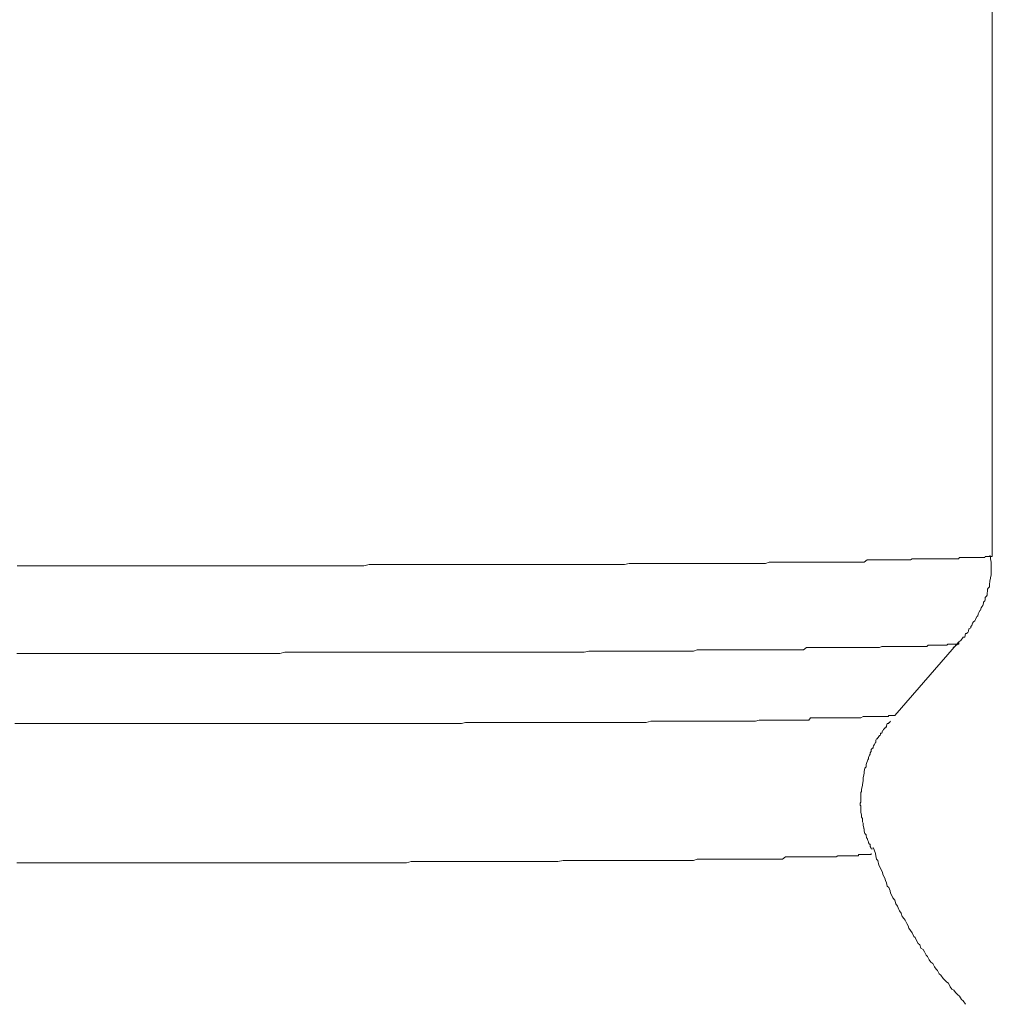
# Model space of a CAD drawing. Units: inches. Extents: x -976 to 1210, y -521 to 1041.
# Drawn here: x 660 to 667, y 304 to 311 of the extents above; entities that cross this region are included whole.
import ezdxf

# ---------------------------------------------------------------- set-up
doc = ezdxf.new("R2010")
doc.units = ezdxf.units.IN
doc.header["$MEASUREMENT"] = 0
doc.layers.add('图层 1', color=7, linetype='Continuous')

msp = doc.modelspace()

# ---------------------------------------------------------------- linework, layer by layer
at = {"layer": '图层 1', "color": 7, "lineweight": 9}
for points in [[(667.2706, 306.9808), (667.2706, 313.791)], [(660.1532, 306.904), (660.1959, 306.904), (660.2386, 306.904), (660.2855, 306.904), (660.3239, 306.904), (660.3666, 306.904), (660.405, 306.904), (660.4476, 306.904), (660.4903, 306.904), (660.533, 306.904), (660.5757, 306.904), (660.6141, 306.904), (660.6567, 306.904), (660.6994, 306.904), (660.7421, 306.904), (660.7847, 306.904), (660.8274, 306.904), (660.8658, 306.904), (660.9085, 306.904), (660.9512, 306.904), (660.9938, 306.904), (661.0322, 306.904), (661.0749, 306.904), (661.1176, 306.904), (661.1602, 306.904), (661.2029, 306.904), (661.2456, 306.904), (661.284, 306.904), (661.3267, 306.904), (661.3651, 306.904), (661.412, 306.904), (661.4547, 306.904), (661.4931, 306.904), (661.5357, 306.904), (661.5741, 306.904), (661.6168, 306.904), (661.6552, 306.904), (661.7064, 306.904), (661.7406, 306.904), (661.7832, 306.904), (661.8259, 306.904), (661.8686, 306.904), (661.907, 306.904), (661.9496, 306.904), (661.9923, 306.904), (662.0307, 306.904), (662.0776, 306.904), (662.1161, 306.904), (662.1545, 306.904), (662.1971, 306.904), (662.2313, 306.904), (662.2739, 306.904), (662.3166, 306.904), (662.3593, 306.904), (662.4019, 306.904), (662.4403, 306.904), (662.483, 306.904), (662.5214, 306.904), (662.5598, 306.904), (662.5982, 306.904), (662.6409, 306.904), (662.6836, 306.904), (662.722, 306.9126), (662.7604, 306.9126), (662.803, 306.9126), (662.8414, 306.9126), (662.8841, 306.9126), (662.9225, 306.9126), (662.9609, 306.9126), (662.9951, 306.9126), (663.0377, 306.9126), (663.0761, 306.9126), (663.1188, 306.9126), (663.1572, 306.9126), (663.1956, 306.9126), (663.2383, 306.9126), (663.2767, 306.9126), (663.3108, 306.9126), (663.3535, 306.9126), (663.3876, 306.9126), (663.426, 306.9126), (663.4687, 306.9126), (663.5071, 306.9126), (663.5412, 306.9126), (663.5796, 306.9126), (663.6138, 306.9126), (663.6564, 306.9126), (663.6863, 306.9126), (663.729, 306.9126), (663.7674, 306.9126), (663.8015, 306.9126), (663.8399, 306.9126), (663.8826, 306.9126), (663.9125, 306.9126), (663.9551, 306.9126), (663.985, 306.9126), (664.0234, 306.9126), (664.0618, 306.9126), (664.096, 306.9126), (664.1344, 306.9126), (664.1685, 306.9126), (664.2069, 306.9126), (664.2368, 306.9126), (664.2752, 306.9126), (664.3093, 306.9126), (664.3477, 306.9126), (664.3776, 306.9126), (664.416, 306.9126), (664.4544, 306.9126), (664.4843, 306.9126), (664.5227, 306.9126), (664.5525, 306.9126), (664.5867, 306.9126), (664.6208, 306.9211), (664.6549, 306.9211), (664.6891, 306.9211), (664.7189, 306.9211), (664.7573, 306.9211), (664.7872, 306.9211), (664.8256, 306.9211), (664.8512, 306.9211), (664.8854, 306.9211), (664.9195, 306.9211), (664.9494, 306.9211), (664.9878, 306.9211), (665.0176, 306.9211), (665.0432, 306.9211), (665.0774, 306.9211), (665.1115, 306.9211), (665.1456, 306.9211), (665.1755, 306.9211), (665.2054, 306.9211), (665.2395, 306.9211), (665.2651, 306.9211), (665.2907, 306.9211), (665.3206, 306.9211), (665.3505, 306.9211), (665.3846, 306.9211), (665.4102, 306.9211), (665.4401, 306.9211), (665.4699, 306.9211), (665.4998, 306.9211), (665.5297, 306.9211), (665.5638, 306.9211), (665.5894, 306.9211), (665.615, 306.9211), (665.6406, 306.9296), (665.6705, 306.9296), (665.7004, 306.9296), (665.726, 306.9296), (665.7516, 306.9296), (665.7814, 306.9296), (665.807, 306.9296), (665.8284, 306.9296), (665.854, 306.9296), (665.8796, 306.9296), (665.9137, 306.9296), (665.935, 306.9296), (665.9606, 306.9296), (665.982, 306.9296), (666.0118, 306.9296), (666.0332, 306.9296), (666.0588, 306.9296), (666.0844, 306.9296), (666.1057, 306.9296), (666.1313, 306.9296), (666.1527, 306.9296), (666.174, 306.9296), (666.1996, 306.9296), (666.2209, 306.9296), (666.2465, 306.9296), (666.2679, 306.9296), (666.2935, 306.9296), (666.3148, 306.9296), (666.3361, 306.9296), (666.3575, 306.9467), (666.3788, 306.9467), (666.4001, 306.9467), (666.4215, 306.9467), (666.4428, 306.9467), (666.4642, 306.9467), (666.4855, 306.9467), (666.4983, 306.9467), (666.5196, 306.9467), (666.541, 306.9467), (666.558, 306.9467), (666.5794, 306.9467), (666.5964, 306.9467), (666.6178, 306.9467), (666.6348, 306.9467), (666.6519, 306.9467), (666.6732, 306.9467), (666.686, 306.9552), (666.7031, 306.9552), (666.7202, 306.9552), (666.7415, 306.9552), (666.7543, 306.9552), (666.7714, 306.9552), (666.7884, 306.9552), (666.8012, 306.9552), (666.8183, 306.9552), (666.8354, 306.9552), (666.8482, 306.9552), (666.8653, 306.9552), (666.8823, 306.9552), (666.8909, 306.9552), (666.9079, 306.9552), (666.9207, 306.9552), (666.9335, 306.9552), (666.9463, 306.9552), (666.9591, 306.9552), (666.9762, 306.9552), (666.9847, 306.9552), (666.9975, 306.9552), (667.0103, 306.9552), (667.0231, 306.9552), (667.0317, 306.9638), (667.0402, 306.9638), (667.053, 306.9638), (667.0658, 306.9638), (667.0743, 306.9638), (667.0829, 306.9638), (667.0957, 306.9638), (667.0999, 306.9638), (667.1127, 306.9638), (667.1213, 306.9638), (667.1341, 306.9638), (667.1383, 306.9638), (667.1469, 306.9638), (667.1597, 306.9638), (667.1639, 306.9638), (667.1725, 306.9638), (667.1725, 306.9638), (667.1853, 306.9638), (667.1895, 306.9638), (667.2023, 306.9638), (667.2066, 306.9638), (667.2109, 306.9638), (667.2151, 306.9638), (667.2194, 306.9723), (667.228, 306.9723), (667.2322, 306.9723), (667.2322, 306.9723), (667.2365, 306.9723), (667.2408, 306.9723), (667.2493, 306.9723), (667.2493, 306.9723), (667.2536, 306.9723), (667.2578, 306.9723), (667.2621, 306.9723), (667.2706, 306.9723), (667.2706, 306.9808)], [(666.9847, 306.3066), (666.9975, 306.3152), (667.0061, 306.3237), (667.0189, 306.3322), (667.0231, 306.3322), (667.0274, 306.3493), (667.0402, 306.3578), (667.0445, 306.3664), (667.053, 306.3749), (667.0573, 306.3834), (667.0701, 306.3834), (667.0743, 306.409), (667.0829, 306.409), (667.0914, 306.4176), (667.0957, 306.4261), (667.0999, 306.4432), (667.1127, 306.4517), (667.1127, 306.4602), (667.1213, 306.4688), (667.1255, 306.4859), (667.1341, 306.4944), (667.1426, 306.5029), (667.1469, 306.5115), (667.1511, 306.52), (667.1597, 306.5371), (667.1639, 306.5371), (667.1682, 306.5541), (667.1725, 306.5627), (667.181, 306.5797), (667.1853, 306.5797), (667.1895, 306.5968), (667.1938, 306.6053), (667.2023, 306.6139), (667.2066, 306.6309), (667.2066, 306.6395), (667.2151, 306.648), (667.2194, 306.6565), (667.2194, 306.6736), (667.228, 306.6821), (667.2322, 306.6907), (667.2322, 306.6992), (667.2365, 306.7248), (667.2365, 306.7333), (667.2408, 306.7419), (667.2493, 306.7504), (667.2493, 306.7675), (667.2493, 306.776), (667.2536, 306.7845), (667.2536, 306.7931), (667.2578, 306.8101), (667.2578, 306.8187), (667.2621, 306.8357), (667.2621, 306.8443), (667.2621, 306.8614), (667.2621, 306.8699), (667.2621, 306.8784), (667.2621, 306.887), (667.2621, 306.904), (667.2621, 306.9126), (667.2621, 306.9211), (667.2621, 306.9296), (667.2578, 306.9552), (667.2578, 306.9638), (667.2578, 306.9723), (667.2536, 306.9808)], [(666.558, 305.8117), (667.0274, 306.3493)], [(660.149, 306.264), (660.1916, 306.264), (660.23, 306.264), (660.2684, 306.264), (660.3111, 306.264), (660.3495, 306.264), (660.3964, 306.264), (660.4348, 306.264), (660.4732, 306.264), (660.5159, 306.264), (660.5586, 306.264), (660.6013, 306.264), (660.6397, 306.264), (660.6781, 306.264), (660.7207, 306.264), (660.7634, 306.264), (660.8018, 306.264)], [(660.1362, 305.7519), (660.1746, 305.7519), (660.213, 305.7519), (660.2556, 305.7519), (660.2898, 305.7519), (660.3282, 305.7519), (660.3708, 305.7519), (660.4092, 305.7519), (660.4476, 305.7519), (660.486, 305.7519), (660.5287, 305.7519), (660.5671, 305.7519), (660.6055, 305.7519), (660.6482, 305.7519), (660.6823, 305.7519), (660.725, 305.7519), (660.7677, 305.7519), (660.8018, 305.7519)], [(660.8018, 305.7519), (660.8402, 305.7519), (660.8829, 305.7519), (660.9256, 305.7519), (660.9597, 305.7519), (660.9981, 305.7519), (661.0408, 305.7519), (661.0834, 305.7519), (661.1176, 305.7519), (661.1602, 305.7519), (661.1944, 305.7519), (661.237, 305.7519), (661.2797, 305.7519), (661.3181, 305.7519), (661.3523, 305.7519), (661.3949, 305.7519), (661.4376, 305.7519), (661.476, 305.7519), (661.5144, 305.7519), (661.5528, 305.7519), (661.5955, 305.7519), (661.6296, 305.7519), (661.6723, 305.7519), (661.7107, 305.7519), (661.7534, 305.7519), (661.7875, 305.7519), (661.8259, 305.7519), (661.8686, 305.7519), (661.9027, 305.7519), (661.9411, 305.7519), (661.9795, 305.7519), (662.0179, 305.7519), (662.0606, 305.7519), (662.099, 305.7519), (662.1331, 305.7519), (662.1758, 305.7519), (662.2099, 305.7519), (662.2526, 305.7519), (662.291, 305.7519), (662.3294, 305.7519), (662.3678, 305.7519), (662.4019, 305.7519), (662.4403, 305.7519), (662.4787, 305.7519), (662.5172, 305.7519), (662.5598, 305.7519), (662.5897, 305.7519), (662.6324, 305.7519), (662.6665, 305.7519), (662.7049, 305.7519), (662.739, 305.7519), (662.7774, 305.7519), (662.8158, 305.7519), (662.85, 305.7519), (662.8884, 305.7519), (662.9225, 305.7519), (662.9609, 305.7519), (662.9951, 305.7519), (663.0335, 305.7519), (663.0761, 305.7519), (663.106, 305.7519), (663.1487, 305.7519), (663.1828, 305.7519), (663.2169, 305.7519), (663.2468, 305.7519), (663.2895, 305.7519), (663.3236, 305.7519), (663.3578, 305.7519), (663.3962, 305.7519), (663.426, 305.7605), (663.4687, 305.7605), (663.4986, 305.7605), (663.537, 305.7605), (663.5754, 305.7605), (663.6052, 305.7605), (663.6351, 305.7605), (663.6735, 305.7605), (663.7077, 305.7605), (663.7418, 305.7605), (663.7759, 305.7605), (663.8101, 305.7605), (663.8399, 305.7605), (663.8783, 305.7605), (663.9125, 305.7605), (663.9381, 305.7605), (663.9765, 305.7605), (664.0063, 305.7605), (664.0447, 305.7605), (664.0746, 305.7605), (664.1088, 305.7605), (664.1386, 305.7605), (664.1685, 305.7605), (664.2069, 305.7605), (664.2325, 305.7605), (664.2624, 305.7605), (664.2965, 305.7605), (664.3264, 305.7605), (664.3605, 305.7605), (664.3904, 305.7605), (664.4202, 305.7605), (664.4544, 305.7605), (664.4843, 305.7605), (664.5141, 305.7605), (664.5483, 305.7605), (664.5781, 305.7605), (664.5995, 305.7605), (664.6293, 305.7605), (664.6635, 305.7605), (664.6933, 305.7605), (664.7189, 305.7605), (664.7445, 305.7605), (664.7787, 305.769), (664.8085, 305.769), (664.8341, 305.769), (664.864, 305.769), (664.8939, 305.769), (664.9195, 305.769), (664.9451, 305.769), (664.9707, 305.769), (664.9963, 305.769), (665.0262, 305.769), (665.056, 305.769), (665.0816, 305.769), (665.1072, 305.769), (665.1328, 305.769), (665.1584, 305.769), (665.184, 305.769), (665.2096, 305.769), (665.2395, 305.769), (665.2651, 305.769), (665.2865, 305.769), (665.3121, 305.769), (665.3377, 305.769), (665.359, 305.769), (665.3846, 305.769), (665.4059, 305.769), (665.4315, 305.769), (665.4571, 305.769), (665.4785, 305.769), (665.4998, 305.769), (665.5211, 305.769), (665.5425, 305.769), (665.5681, 305.7775), (665.5937, 305.7775), (665.6107, 305.7775), (665.6363, 305.7775), (665.6577, 305.7775), (665.679, 305.7775), (665.6918, 305.7775), (665.7174, 305.7775), (665.7345, 305.7775), (665.7558, 305.7775), (665.7772, 305.7775), (665.7985, 305.7775), (665.8198, 305.7775), (665.8412, 305.7775), (665.854, 305.7775), (665.871, 305.7775), (665.8924, 305.7775), (665.9137, 305.7775), (665.9308, 305.7775), (665.9436, 305.7946), (665.9649, 305.7946), (665.982, 305.7946), (666.0033, 305.7946), (666.0118, 305.7946), (666.0289, 305.7946), (666.0503, 305.7946), (666.0631, 305.7946), (666.0801, 305.7946), (666.0972, 305.7946), (666.11, 305.7946), (666.1271, 305.7946), (666.1441, 305.7946), (666.1569, 305.7946), (666.1697, 305.7946), (666.1868, 305.7946), (666.1953, 305.7946), (666.2124, 305.7946), (666.2209, 305.7946), (666.238, 305.7946), (666.2551, 305.7946), (666.2636, 305.7946), (666.2807, 305.7946), (666.2892, 305.7946), (666.2977, 305.7946), (666.3105, 305.7946), (666.3276, 305.8031), (666.3361, 305.8031), (666.3404, 305.8031), (666.3532, 305.8031), (666.366, 305.8031), (666.3745, 305.8031), (666.3831, 305.8031), (666.3959, 305.8031), (666.4044, 305.8031), (666.4087, 305.8031), (666.4215, 305.8031), (666.4257, 305.8031), (666.4343, 305.8031), (666.4428, 305.8031), (666.4514, 305.8031), (666.4556, 305.8031), (666.4684, 305.8031), (666.4727, 305.8031), (666.4855, 305.8031), (666.4855, 305.8031), (666.494, 305.8031), (666.4983, 305.8031), (666.5026, 305.8031), (666.5111, 305.8031), (666.5154, 305.8117), (666.5154, 305.8117), (666.5239, 305.8117), (666.5282, 305.8117), (666.5282, 305.8117), (666.5367, 305.8117), (666.541, 305.8117), (666.541, 305.8117), (666.5452, 305.8117), (666.5495, 305.8117), (666.558, 305.8117)], [(666.3959, 304.8388), (666.3873, 304.8388), (666.3831, 304.8473), (666.3788, 304.8558), (666.3788, 304.8729), (666.3745, 304.8729), (666.366, 304.8815), (666.366, 304.89), (666.366, 304.89), (666.3617, 304.8985), (666.3575, 304.9156), (666.3532, 304.9156), (666.3532, 304.9241), (666.3489, 304.9327), (666.3489, 304.9327), (666.3489, 304.9412), (666.3404, 304.9497), (666.3361, 304.9668), (666.3361, 304.9668), (666.3361, 304.9753), (666.3361, 304.9839), (666.3319, 304.9839), (666.3319, 304.9924), (666.3276, 305.0095), (666.3276, 305.0095), (666.3276, 305.018), (666.3276, 305.0265), (666.3233, 305.0351), (666.3233, 305.0351), (666.3233, 305.0436), (666.3233, 305.0607), (666.3148, 305.0692), (666.3148, 305.0692), (666.3148, 305.0777), (666.3148, 305.0863), (666.3105, 305.1033), (666.3105, 305.1033), (666.3105, 305.1119), (666.3105, 305.1204), (666.3105, 305.1204), (666.3105, 305.1289), (666.3105, 305.1375), (666.3105, 305.1545), (666.3063, 305.1545), (666.3063, 305.1631), (666.3063, 305.1716), (666.3105, 305.1801), (666.3105, 305.1972), (666.3105, 305.1972), (666.3105, 305.2057), (666.3105, 305.2143), (666.3105, 305.2399), (666.3105, 305.2484), (666.3148, 305.2569), (666.3148, 305.274), (666.3233, 305.2996), (666.3233, 305.3082), (666.3276, 305.3338), (666.3276, 305.3423), (666.3276, 305.3594), (666.3319, 305.3764), (666.3361, 305.3935), (666.3361, 305.402), (666.3404, 305.4276), (666.3489, 305.4362), (666.3489, 305.4532), (666.3532, 305.4618), (666.3617, 305.4874), (666.3617, 305.4874), (666.366, 305.4959), (666.366, 305.5044), (666.366, 305.5044), (666.3745, 305.5215), (666.3788, 305.53), (666.3788, 305.53), (666.3788, 305.5386), (666.3831, 305.5471), (666.3873, 305.5471), (666.3873, 305.5642), (666.3959, 305.5727), (666.4001, 305.5727), (666.4001, 305.5812), (666.4044, 305.5898), (666.4087, 305.5983), (666.4087, 305.5983), (666.4172, 305.6154), (666.4215, 305.6154), (666.4215, 305.6239), (666.4215, 305.6324), (666.4257, 305.641), (666.43, 305.641), (666.4428, 305.658), (666.4428, 305.658), (666.4471, 305.6666), (666.4514, 305.6666), (666.4556, 305.6751), (666.4556, 305.6837), (666.4642, 305.6837), (666.4684, 305.7007), (666.4727, 305.7007), (666.477, 305.7093), (666.4855, 305.7178), (666.4855, 305.7178), (666.4898, 305.7263), (666.4983, 305.7263), (666.4983, 305.7349), (666.5026, 305.7519), (666.5154, 305.7519), (666.5154, 305.7605), (666.5196, 305.7605), (666.5282, 305.769), (666.5282, 305.769)], [(667.0743, 303.7038), (667.0573, 303.7294), (667.0445, 303.7379), (667.0317, 303.7635), (667.0189, 303.772), (667.0018, 303.7891), (666.989, 303.8062), (666.9762, 303.8147), (666.9634, 303.8318), (666.9506, 303.8574), (666.9378, 303.8659), (666.9207, 303.883), (666.9122, 303.8915), (666.8951, 303.9171), (666.8823, 303.9256), (666.8695, 303.9512), (666.861, 303.9598), (666.8482, 303.9768), (666.8354, 304.0024), (666.8226, 304.011), (666.8098, 304.028), (666.797, 304.0536), (666.7884, 304.0622), (666.7756, 304.0878), (666.7671, 304.1049), (666.75, 304.1134), (666.7415, 304.139), (666.7287, 304.1475), (666.7202, 304.1646), (666.7074, 304.1902), (666.6988, 304.1987), (666.686, 304.2243), (666.6732, 304.2414), (666.6604, 304.2585), (666.6562, 304.2755), (666.6476, 304.2926), (666.6348, 304.3182), (666.6263, 304.3267), (666.6135, 304.3438), (666.605, 304.3694), (666.5922, 304.3865), (666.5879, 304.395), (666.5794, 304.4206), (666.5666, 304.4377), (666.558, 304.4633), (666.5452, 304.4803), (666.541, 304.4889), (666.5282, 304.5145), (666.5239, 304.5316), (666.5154, 304.5572), (666.5026, 304.5657), (666.4983, 304.5913), (666.4898, 304.6084), (666.4855, 304.6254), (666.4727, 304.651), (666.4684, 304.6681), (666.4556, 304.6937), (666.4514, 304.7022), (666.4428, 304.7193), (666.4343, 304.7534), (666.4257, 304.762), (666.4215, 304.7876), (666.4172, 304.8046), (666.4087, 304.8302), (666.4001, 304.8473)], [(660.8018, 304.7364), (660.8402, 304.7364), (660.8829, 304.7364), (660.9213, 304.7364), (660.9554, 304.7364), (660.9981, 304.7364), (661.0322, 304.7364), (661.0749, 304.7364), (661.1176, 304.7364), (661.156, 304.7364), (661.1944, 304.7364), (661.2328, 304.7364), (661.2712, 304.7364), (661.3139, 304.7364), (661.348, 304.7364), (661.3864, 304.7364), (661.4248, 304.7364), (661.4632, 304.7364), (661.5016, 304.7364), (661.5443, 304.7364), (661.5784, 304.7364), (661.6168, 304.7364), (661.6552, 304.7364), (661.6893, 304.7364), (661.732, 304.7364), (661.7662, 304.7364), (661.8088, 304.7364), (661.8472, 304.7364), (661.8856, 304.7364), (661.924, 304.7364), (661.9624, 304.7364), (661.9966, 304.7364), (662.035, 304.7364), (662.0776, 304.7364), (662.1118, 304.7364), (662.1502, 304.7364), (662.1843, 304.7364), (662.2227, 304.7364), (662.2654, 304.7364), (662.2995, 304.7364), (662.3379, 304.7364), (662.3721, 304.7364), (662.4147, 304.7364), (662.4489, 304.7364), (662.483, 304.7364), (662.5214, 304.7364), (662.5598, 304.7364), (662.594, 304.7364), (662.6324, 304.7364), (662.6665, 304.7364), (662.7049, 304.7364), (662.739, 304.7364), (662.7774, 304.7364), (662.8158, 304.7364), (662.85, 304.7364), (662.8884, 304.7364), (662.9225, 304.7364), (662.9567, 304.7364), (662.9951, 304.7364), (663.0292, 304.7449), (663.0633, 304.7449), (663.1017, 304.7449), (663.1401, 304.7449), (663.1743, 304.7449), (663.2084, 304.7449), (663.2425, 304.7449), (663.281, 304.7449), (663.3108, 304.7449), (663.3492, 304.7449), (663.3834, 304.7449), (663.4175, 304.7449), (663.4516, 304.7449), (663.4858, 304.7449), (663.5156, 304.7449), (663.5498, 304.7449), (663.5882, 304.7449), (663.6138, 304.7449), (663.6522, 304.7449), (663.6863, 304.7449), (663.7205, 304.7449), (663.7503, 304.7449), (663.7802, 304.7449), (663.8186, 304.7449), (663.8485, 304.7449), (663.8869, 304.7449), (663.9125, 304.7449), (663.9423, 304.7449), (663.9807, 304.7449), (664.0106, 304.7449), (664.0447, 304.7449), (664.0746, 304.7449), (664.1002, 304.7449), (664.1386, 304.7534), (664.1685, 304.7534), (664.2026, 304.7534), (664.2325, 304.7534), (664.2581, 304.7534), (664.2922, 304.7534), (664.3221, 304.7534), (664.3477, 304.7534), (664.3776, 304.7534), (664.4117, 304.7534), (664.4416, 304.7534), (664.4715, 304.7534), (664.5013, 304.7534), (664.5312, 304.7534), (664.5568, 304.7534), (664.5867, 304.7534), (664.6165, 304.7534), (664.6421, 304.7534), (664.672, 304.7534), (664.6976, 304.7534), (664.7232, 304.7534), (664.7531, 304.7534), (664.7787, 304.7534), (664.8085, 304.7534), (664.8341, 304.7534), (664.8598, 304.7534), (664.8854, 304.7534), (664.9152, 304.7534), (664.9451, 304.7534), (664.9664, 304.7534), (664.992, 304.7534), (665.0176, 304.7534), (665.039, 304.7534), (665.0688, 304.7534), (665.0902, 304.7534), (665.1158, 304.762), (665.1456, 304.762), (665.1627, 304.762), (665.1883, 304.762), (665.2182, 304.762), (665.2395, 304.762), (665.2651, 304.762), (665.2865, 304.762), (665.3121, 304.762), (665.3334, 304.762), (665.3505, 304.762), (665.3803, 304.762), (665.3931, 304.762), (665.4187, 304.762), (665.4401, 304.762), (665.4614, 304.762), (665.4827, 304.762), (665.5041, 304.762), (665.5297, 304.762), (665.5467, 304.762), (665.5681, 304.762), (665.5937, 304.762), (665.6107, 304.762), (665.6321, 304.762), (665.6449, 304.762), (665.6662, 304.762), (665.6876, 304.762), (665.7089, 304.762), (665.7174, 304.762), (665.7388, 304.762), (665.7601, 304.779), (665.7772, 304.779), (665.7985, 304.779), (665.807, 304.779), (665.8284, 304.779), (665.8454, 304.779), (665.8668, 304.779), (665.8796, 304.779), (665.8966, 304.779), (665.9137, 304.779), (665.9308, 304.779), (665.9393, 304.779), (665.9606, 304.779), (665.9692, 304.779), (665.9862, 304.779), (666.0033, 304.779), (666.0118, 304.779), (666.0289, 304.779), (666.0417, 304.779), (666.0545, 304.779), (666.0716, 304.779), (666.0801, 304.779), (666.0972, 304.779), (666.1057, 304.779), (666.1185, 304.779), (666.1313, 304.779), (666.1441, 304.7876), (666.1527, 304.7876), (666.1655, 304.7876), (666.174, 304.7876), (666.1868, 304.7876), (666.1953, 304.7876), (666.2039, 304.7876), (666.2167, 304.7876), (666.2209, 304.7876), (666.2337, 304.7876), (666.2423, 304.7876), (666.2551, 304.7876), (666.2636, 304.7876), (666.2679, 304.7876), (666.2807, 304.7876), (666.2849, 304.7876), (666.2935, 304.7876), (666.2935, 304.7961), (666.3063, 304.7961), (666.3105, 304.7961), (666.3233, 304.7961), (666.3276, 304.7961), (666.3319, 304.7961), (666.3361, 304.7961), (666.3361, 304.7961), (666.3489, 304.7961), (666.3489, 304.7961), (666.3532, 304.7961), (666.3575, 304.7961), (666.3617, 304.7961), (666.366, 304.7961), (666.366, 304.7961), (666.3745, 304.7961), (666.3788, 304.7961), (666.3788, 304.7961), (666.3831, 304.7961), (666.3873, 304.7961), (666.3873, 304.8046)], [(666.3873, 304.8046), (666.3873, 304.7961)], [(660.149, 304.7364), (660.1874, 304.7364), (660.2215, 304.7364), (660.2642, 304.7364), (660.3026, 304.7364), (660.3367, 304.7364), (660.3794, 304.7364), (660.4178, 304.7364), (660.4604, 304.7364), (660.4946, 304.7364), (660.533, 304.7364), (660.5757, 304.7364), (660.6098, 304.7364), (660.6525, 304.7364), (660.6909, 304.7364), (660.725, 304.7364), (660.7677, 304.7364), (660.8018, 304.7364)]]:
    msp.add_lwpolyline(points, dxfattribs=at)
msp.add_open_spline([(660.8018, 306.264), (660.8018, 306.264), (660.8445, 306.264), (660.8445, 306.264), (660.8445, 306.264), (660.8829, 306.264), (660.8829, 306.264), (660.8829, 306.264), (660.9256, 306.264), (660.9256, 306.264), (660.9256, 306.264), (660.9682, 306.264), (660.9682, 306.264), (660.9682, 306.264), (661.0066, 306.264), (661.0066, 306.264), (661.0066, 306.264), (661.0493, 306.264), (661.0493, 306.264), (661.0493, 306.264), (661.092, 306.264), (661.092, 306.264), (661.092, 306.264), (661.1346, 306.264), (661.1346, 306.264), (661.1346, 306.264), (661.1773, 306.264), (661.1773, 306.264), (661.1773, 306.264), (661.2114, 306.264), (661.2114, 306.264), (661.2114, 306.264), (661.2541, 306.264), (661.2541, 306.264), (661.2541, 306.264), (661.2968, 306.264), (661.2968, 306.264), (661.2968, 306.264), (661.3395, 306.264), (661.3395, 306.264), (661.3395, 306.264), (661.3821, 306.264), (661.3821, 306.264), (661.3821, 306.264), (661.4205, 306.264), (661.4205, 306.264), (661.4205, 306.264), (661.4589, 306.264), (661.4589, 306.264), (661.4589, 306.264), (661.5016, 306.264), (661.5016, 306.264), (661.5016, 306.264), (661.5443, 306.264), (661.5443, 306.264), (661.5443, 306.264), (661.5827, 306.264), (661.5827, 306.264), (661.5827, 306.264), (661.6211, 306.264), (661.6211, 306.264), (661.6211, 306.264), (661.6637, 306.264), (661.6637, 306.264), (661.6637, 306.264), (661.7064, 306.264), (661.7064, 306.264), (661.7064, 306.264), (661.7448, 306.264), (661.7448, 306.264), (661.7448, 306.264), (661.7875, 306.264), (661.7875, 306.264), (661.7875, 306.264), (661.8259, 306.264), (661.8259, 306.264), (661.8259, 306.264), (661.8686, 306.264), (661.8686, 306.264), (661.8686, 306.264), (661.907, 306.264), (661.907, 306.264), (661.907, 306.264), (661.9454, 306.264), (661.9454, 306.264), (661.9454, 306.264), (661.988, 306.264), (661.988, 306.264), (661.988, 306.264), (662.0307, 306.264), (662.0307, 306.264), (662.0307, 306.264), (662.0691, 306.264), (662.0691, 306.264), (662.0691, 306.264), (662.1075, 306.2725), (662.1075, 306.2725), (662.1075, 306.2725), (662.1502, 306.2725), (662.1502, 306.2725), (662.1502, 306.2725), (662.1929, 306.2725), (662.1929, 306.2725), (662.1929, 306.2725), (662.227, 306.2725), (662.227, 306.2725), (662.227, 306.2725), (662.2697, 306.2725), (662.2697, 306.2725), (662.2697, 306.2725), (662.3081, 306.2725), (662.3081, 306.2725), (662.3081, 306.2725), (662.3465, 306.2725), (662.3465, 306.2725), (662.3465, 306.2725), (662.3891, 306.2725), (662.3891, 306.2725), (662.3891, 306.2725), (662.4275, 306.2725), (662.4275, 306.2725), (662.4275, 306.2725), (662.4702, 306.2725), (662.4702, 306.2725), (662.4702, 306.2725), (662.5086, 306.2725), (662.5086, 306.2725), (662.5086, 306.2725), (662.547, 306.2725), (662.547, 306.2725), (662.547, 306.2725), (662.5897, 306.2725), (662.5897, 306.2725), (662.5897, 306.2725), (662.6238, 306.2725), (662.6238, 306.2725), (662.6238, 306.2725), (662.6622, 306.2725), (662.6622, 306.2725), (662.6622, 306.2725), (662.7049, 306.2725), (662.7049, 306.2725), (662.7049, 306.2725), (662.7476, 306.2725), (662.7476, 306.2725), (662.7476, 306.2725), (662.7817, 306.2725), (662.7817, 306.2725), (662.7817, 306.2725), (662.8244, 306.2725), (662.8244, 306.2725), (662.8244, 306.2725), (662.8628, 306.2725), (662.8628, 306.2725), (662.8628, 306.2725), (662.9012, 306.2725), (662.9012, 306.2725), (662.9012, 306.2725), (662.9396, 306.2725), (662.9396, 306.2725), (662.9396, 306.2725), (662.978, 306.2725), (662.978, 306.2725), (662.978, 306.2725), (663.0164, 306.2725), (663.0164, 306.2725), (663.0164, 306.2725), (663.0548, 306.2725), (663.0548, 306.2725), (663.0548, 306.2725), (663.0932, 306.2725), (663.0932, 306.2725), (663.0932, 306.2725), (663.1316, 306.2725), (663.1316, 306.2725), (663.1316, 306.2725), (663.1657, 306.2725), (663.1657, 306.2725), (663.1657, 306.2725), (663.2084, 306.2725), (663.2084, 306.2725), (663.2084, 306.2725), (663.2425, 306.2725), (663.2425, 306.2725), (663.2425, 306.2725), (663.281, 306.2725), (663.281, 306.2725), (663.281, 306.2725), (663.3236, 306.2725), (663.3236, 306.2725), (663.3236, 306.2725), (663.3535, 306.2725), (663.3535, 306.2725), (663.3535, 306.2725), (663.3962, 306.2725), (663.3962, 306.2725), (663.3962, 306.2725), (663.4303, 306.2725), (663.4303, 306.2725), (663.4303, 306.2725), (663.4687, 306.2725), (663.4687, 306.2725), (663.4687, 306.2725), (663.5071, 306.2725), (663.5071, 306.2725), (663.5071, 306.2725), (663.5412, 306.2725), (663.5412, 306.2725), (663.5412, 306.2725), (663.5796, 306.2725), (663.5796, 306.2725), (663.5796, 306.2725), (663.6138, 306.2725), (663.6138, 306.2725), (663.6138, 306.2725), (663.6522, 306.2725), (663.6522, 306.2725), (663.6522, 306.2725), (663.6863, 306.2725), (663.6863, 306.2725), (663.6863, 306.2725), (663.7247, 306.2725), (663.7247, 306.2725), (663.7247, 306.2725), (663.7631, 306.2725), (663.7631, 306.2725), (663.7631, 306.2725), (663.7973, 306.2725), (663.7973, 306.2725), (663.7973, 306.2725), (663.8357, 306.2725), (663.8357, 306.2725), (663.8357, 306.2725), (663.8655, 306.2725), (663.8655, 306.2725), (663.8655, 306.2725), (663.9039, 306.2725), (663.9039, 306.2725), (663.9039, 306.2725), (663.9381, 306.2725), (663.9381, 306.2725), (663.9381, 306.2725), (663.9765, 306.2725), (663.9765, 306.2725), (663.9765, 306.2725), (664.0106, 306.2725), (664.0106, 306.2725), (664.0106, 306.2725), (664.0447, 306.2725), (664.0447, 306.2725), (664.0447, 306.2725), (664.0789, 306.2725), (664.0789, 306.2725), (664.0789, 306.2725), (664.1173, 306.2725), (664.1173, 306.2725), (664.1173, 306.2725), (664.1472, 306.2725), (664.1472, 306.2725), (664.1472, 306.2725), (664.1856, 306.2725), (664.1856, 306.2725), (664.1856, 306.2725), (664.224, 306.2725), (664.224, 306.2725), (664.224, 306.2725), (664.2538, 306.2725), (664.2538, 306.2725), (664.2538, 306.2725), (664.2922, 306.2725), (664.2922, 306.2725), (664.2922, 306.2725), (664.3264, 306.281), (664.3264, 306.281), (664.3264, 306.281), (664.3605, 306.281), (664.3605, 306.281), (664.3605, 306.281), (664.3904, 306.281), (664.3904, 306.281), (664.3904, 306.281), (664.4245, 306.281), (664.4245, 306.281), (664.4245, 306.281), (664.4586, 306.281), (664.4586, 306.281), (664.4586, 306.281), (664.4885, 306.281), (664.4885, 306.281), (664.4885, 306.281), (664.5269, 306.281), (664.5269, 306.281), (664.5269, 306.281), (664.5568, 306.281), (664.5568, 306.281), (664.5568, 306.281), (664.5867, 306.281), (664.5867, 306.281), (664.5867, 306.281), (664.6208, 306.281), (664.6208, 306.281), (664.6208, 306.281), (664.6507, 306.281), (664.6507, 306.281), (664.6507, 306.281), (664.6891, 306.281), (664.6891, 306.281), (664.6891, 306.281), (664.7147, 306.281), (664.7147, 306.281), (664.7147, 306.281), (664.7445, 306.281), (664.7445, 306.281), (664.7445, 306.281), (664.7787, 306.281), (664.7787, 306.281), (664.7787, 306.281), (664.8128, 306.281), (664.8128, 306.281), (664.8128, 306.281), (664.8469, 306.281), (664.8469, 306.281), (664.8469, 306.281), (664.8768, 306.281), (664.8768, 306.281), (664.8768, 306.281), (664.9067, 306.281), (664.9067, 306.281), (664.9067, 306.281), (664.9408, 306.281), (664.9408, 306.281), (664.9408, 306.281), (664.9664, 306.281), (664.9664, 306.281), (664.9664, 306.281), (664.9963, 306.281), (664.9963, 306.281), (664.9963, 306.281), (665.0262, 306.281), (665.0262, 306.281), (665.0262, 306.281), (665.0603, 306.281), (665.0603, 306.281), (665.0603, 306.281), (665.0902, 306.281), (665.0902, 306.281), (665.0902, 306.281), (665.1158, 306.2896), (665.1158, 306.2896), (665.1158, 306.2896), (665.1499, 306.2896), (665.1499, 306.2896), (665.1499, 306.2896), (665.1755, 306.2896), (665.1755, 306.2896), (665.1755, 306.2896), (665.2054, 306.2896), (665.2054, 306.2896), (665.2054, 306.2896), (665.2395, 306.2896), (665.2395, 306.2896), (665.2395, 306.2896), (665.2651, 306.2896), (665.2651, 306.2896), (665.2651, 306.2896), (665.2907, 306.2896), (665.2907, 306.2896), (665.2907, 306.2896), (665.3206, 306.2896), (665.3206, 306.2896), (665.3206, 306.2896), (665.3462, 306.2896), (665.3462, 306.2896), (665.3462, 306.2896), (665.3803, 306.2896), (665.3803, 306.2896), (665.3803, 306.2896), (665.4059, 306.2896), (665.4059, 306.2896), (665.4059, 306.2896), (665.4315, 306.2896), (665.4315, 306.2896), (665.4315, 306.2896), (665.4571, 306.2896), (665.4571, 306.2896), (665.4571, 306.2896), (665.4827, 306.2896), (665.4827, 306.2896), (665.4827, 306.2896), (665.5126, 306.2896), (665.5126, 306.2896), (665.5126, 306.2896), (665.5425, 306.2896), (665.5425, 306.2896), (665.5425, 306.2896), (665.5681, 306.2896), (665.5681, 306.2896), (665.5681, 306.2896), (665.5937, 306.2896), (665.5937, 306.2896), (665.5937, 306.2896), (665.6193, 306.2896), (665.6193, 306.2896), (665.6193, 306.2896), (665.6449, 306.2896), (665.6449, 306.2896), (665.6449, 306.2896), (665.6705, 306.2896), (665.6705, 306.2896), (665.6705, 306.2896), (665.7004, 306.2896), (665.7004, 306.2896), (665.7004, 306.2896), (665.7174, 306.2896), (665.7174, 306.2896), (665.7174, 306.2896), (665.7516, 306.2896), (665.7516, 306.2896), (665.7516, 306.2896), (665.7729, 306.2896), (665.7729, 306.2896), (665.7729, 306.2896), (665.7985, 306.2896), (665.7985, 306.2896), (665.7985, 306.2896), (665.8241, 306.2896), (665.8241, 306.2896), (665.8241, 306.2896), (665.8454, 306.2896), (665.8454, 306.2896), (665.8454, 306.2896), (665.8668, 306.2896), (665.8668, 306.2896), (665.8668, 306.2896), (665.8924, 306.2896), (665.8924, 306.2896), (665.8924, 306.2896), (665.9137, 306.3066), (665.9137, 306.3066), (665.9137, 306.3066), (665.9393, 306.3066), (665.9393, 306.3066), (665.9393, 306.3066), (665.9606, 306.3066), (665.9606, 306.3066), (665.9606, 306.3066), (665.982, 306.3066), (665.982, 306.3066), (665.982, 306.3066), (666.0076, 306.3066), (666.0076, 306.3066), (666.0076, 306.3066), (666.0289, 306.3066), (666.0289, 306.3066), (666.0289, 306.3066), (666.0545, 306.3066), (666.0545, 306.3066), (666.0545, 306.3066), (666.0759, 306.3066), (666.0759, 306.3066), (666.0759, 306.3066), (666.0972, 306.3066), (666.0972, 306.3066), (666.0972, 306.3066), (666.1185, 306.3066), (666.1185, 306.3066), (666.1185, 306.3066), (666.1356, 306.3066), (666.1356, 306.3066), (666.1356, 306.3066), (666.1569, 306.3066), (666.1569, 306.3066), (666.1569, 306.3066), (666.1783, 306.3066), (666.1783, 306.3066), (666.1783, 306.3066), (666.1996, 306.3066), (666.1996, 306.3066), (666.1996, 306.3066), (666.2209, 306.3066), (666.2209, 306.3066), (666.2209, 306.3066), (666.2423, 306.3066), (666.2423, 306.3066), (666.2423, 306.3066), (666.2636, 306.3066), (666.2636, 306.3066), (666.2636, 306.3066), (666.2849, 306.3066), (666.2849, 306.3066), (666.2849, 306.3066), (666.2977, 306.3066), (666.2977, 306.3066), (666.2977, 306.3066), (666.3233, 306.3066), (666.3233, 306.3066), (666.3233, 306.3066), (666.3361, 306.3066), (666.3361, 306.3066), (666.3361, 306.3066), (666.3575, 306.3066), (666.3575, 306.3066), (666.3575, 306.3066), (666.3788, 306.3066), (666.3788, 306.3066), (666.3788, 306.3066), (666.3959, 306.3066), (666.3959, 306.3066), (666.3959, 306.3066), (666.4087, 306.3066), (666.4087, 306.3066), (666.4087, 306.3066), (666.4257, 306.3066), (666.4257, 306.3066), (666.4257, 306.3066), (666.4471, 306.3066), (666.4471, 306.3066), (666.4471, 306.3066), (666.4642, 306.3152), (666.4642, 306.3152), (666.4642, 306.3152), (666.4855, 306.3152), (666.4855, 306.3152), (666.4855, 306.3152), (666.4983, 306.3152), (666.4983, 306.3152), (666.4983, 306.3152), (666.5154, 306.3152), (666.5154, 306.3152), (666.5154, 306.3152), (666.5282, 306.3152), (666.5282, 306.3152), (666.5282, 306.3152), (666.5452, 306.3152), (666.5452, 306.3152), (666.5452, 306.3152), (666.5623, 306.3152), (666.5623, 306.3152), (666.5623, 306.3152), (666.5794, 306.3152), (666.5794, 306.3152), (666.5794, 306.3152), (666.5922, 306.3152), (666.5922, 306.3152), (666.5922, 306.3152), (666.6092, 306.3152), (666.6092, 306.3152), (666.6092, 306.3152), (666.6178, 306.3152), (666.6178, 306.3152), (666.6178, 306.3152), (666.6348, 306.3152), (666.6348, 306.3152), (666.6348, 306.3152), (666.6519, 306.3152), (666.6519, 306.3152), (666.6519, 306.3152), (666.6604, 306.3152), (666.6604, 306.3152), (666.6604, 306.3152), (666.6775, 306.3152), (666.6775, 306.3152), (666.6775, 306.3152), (666.6903, 306.3152), (666.6903, 306.3152), (666.6903, 306.3152), (666.7031, 306.3152), (666.7031, 306.3152), (666.7031, 306.3152), (666.7202, 306.3152), (666.7202, 306.3152), (666.7202, 306.3152), (666.7287, 306.3152), (666.7287, 306.3152), (666.7287, 306.3152), (666.7458, 306.3152), (666.7458, 306.3152), (666.7458, 306.3152), (666.7543, 306.3152), (666.7543, 306.3152), (666.7543, 306.3152), (666.7671, 306.3152), (666.7671, 306.3152), (666.7671, 306.3152), (666.7756, 306.3152), (666.7756, 306.3152), (666.7756, 306.3152), (666.7927, 306.3152), (666.7927, 306.3152), (666.7927, 306.3152), (666.8012, 306.3237), (666.8012, 306.3237), (666.8012, 306.3237), (666.814, 306.3237), (666.814, 306.3237), (666.814, 306.3237), (666.8226, 306.3237), (666.8226, 306.3237), (666.8226, 306.3237), (666.8354, 306.3237), (666.8354, 306.3237), (666.8354, 306.3237), (666.8397, 306.3237), (666.8397, 306.3237), (666.8397, 306.3237), (666.8482, 306.3237), (666.8482, 306.3237), (666.8482, 306.3237), (666.861, 306.3237), (666.861, 306.3237), (666.861, 306.3237), (666.8695, 306.3237), (666.8695, 306.3237), (666.8695, 306.3237), (666.8823, 306.3237), (666.8823, 306.3237), (666.8823, 306.3237), (666.8866, 306.3237), (666.8866, 306.3237), (666.8866, 306.3237), (666.8951, 306.3237), (666.8951, 306.3237), (666.8951, 306.3237), (666.9079, 306.3237), (666.9079, 306.3237), (666.9079, 306.3237), (666.9122, 306.3237), (666.9122, 306.3237), (666.9122, 306.3237), (666.9207, 306.3237), (666.9207, 306.3237), (666.9207, 306.3237), (666.9293, 306.3237), (666.9293, 306.3237), (666.9293, 306.3237), (666.9378, 306.3237), (666.9378, 306.3237), (666.9378, 306.3237), (666.9463, 306.3322), (666.9463, 306.3322), (666.9463, 306.3322), (666.9506, 306.3322), (666.9506, 306.3322), (666.9506, 306.3322), (666.9549, 306.3322), (666.9549, 306.3322), (666.9549, 306.3322), (666.9591, 306.3322), (666.9591, 306.3322), (666.9591, 306.3322), (666.9719, 306.3322), (666.9719, 306.3322), (666.9719, 306.3322), (666.9762, 306.3322), (666.9762, 306.3322), (666.9762, 306.3322), (666.9805, 306.3322), (666.9805, 306.3322), (666.9805, 306.3322), (666.9847, 306.3322), (666.9847, 306.3322), (666.9847, 306.3322), (666.9847, 306.3322), (666.9847, 306.3322), (666.9847, 306.3322), (666.989, 306.3322), (666.989, 306.3322), (666.989, 306.3322), (666.9975, 306.3322), (666.9975, 306.3322), (666.9975, 306.3322), (666.9975, 306.3322), (666.9975, 306.3322), (666.9975, 306.3322), (667.0018, 306.3322), (667.0018, 306.3322), (667.0018, 306.3322), (667.0061, 306.3322), (667.0061, 306.3322), (667.0061, 306.3322), (667.0103, 306.3322), (667.0103, 306.3322), (667.0103, 306.3322), (667.0189, 306.3322), (667.0189, 306.3322), (667.0189, 306.3322), (667.0189, 306.3322), (667.0189, 306.3322), (667.0189, 306.3322), (667.0189, 306.3322), (667.0189, 306.3322), (667.0189, 306.3322), (667.0231, 306.3322), (667.0231, 306.3322), (667.0231, 306.3322), (667.0274, 306.3322), (667.0274, 306.3322), (667.0274, 306.3322), (667.0274, 306.3493), (667.0274, 306.3493)], degree=3, knots=[0, 0, 0, 0, 1, 1, 1, 2, 2, 2, 3, 3, 3, 4, 4, 4, 5, 5, 5, 6, 6, 6, 7, 7, 7, 8, 8, 8, 9, 9, 9, 10, 10, 10, 11, 11, 11, 12, 12, 12, 13, 13, 13, 14, 14, 14, 15, 15, 15, 16, 16, 16, 17, 17, 17, 18, 18, 18, 19, 19, 19, 20, 20, 20, 21, 21, 21, 22, 22, 22, 23, 23, 23, 24, 24, 24, 25, 25, 25, 26, 26, 26, 27, 27, 27, 28, 28, 28, 29, 29, 29, 30, 30, 30, 31, 31, 31, 32, 32, 32, 33, 33, 33, 34, 34, 34, 35, 35, 35, 36, 36, 36, 37, 37, 37, 38, 38, 38, 39, 39, 39, 40, 40, 40, 41, 41, 41, 42, 42, 42, 43, 43, 43, 44, 44, 44, 45, 45, 45, 46, 46, 46, 47, 47, 47, 48, 48, 48, 49, 49, 49, 50, 50, 50, 51, 51, 51, 52, 52, 52, 53, 53, 53, 54, 54, 54, 55, 55, 55, 56, 56, 56, 57, 57, 57, 58, 58, 58, 59, 59, 59, 60, 60, 60, 61, 61, 61, 62, 62, 62, 63, 63, 63, 64, 64, 64, 65, 65, 65, 66, 66, 66, 67, 67, 67, 68, 68, 68, 69, 69, 69, 70, 70, 70, 71, 71, 71, 72, 72, 72, 73, 73, 73, 74, 74, 74, 75, 75, 75, 76, 76, 76, 77, 77, 77, 78, 78, 78, 79, 79, 79, 80, 80, 80, 81, 81, 81, 82, 82, 82, 83, 83, 83, 84, 84, 84, 85, 85, 85, 86, 86, 86, 87, 87, 87, 88, 88, 88, 89, 89, 89, 90, 90, 90, 91, 91, 91, 92, 92, 92, 93, 93, 93, 94, 94, 94, 95, 95, 95, 96, 96, 96, 97, 97, 97, 98, 98, 98, 99, 99, 99, 100, 100, 100, 101, 101, 101, 102, 102, 102, 103, 103, 103, 104, 104, 104, 105, 105, 105, 106, 106, 106, 107, 107, 107, 108, 108, 108, 109, 109, 109, 110, 110, 110, 111, 111, 111, 112, 112, 112, 113, 113, 113, 114, 114, 114, 115, 115, 115, 116, 116, 116, 117, 117, 117, 118, 118, 118, 119, 119, 119, 120, 120, 120, 121, 121, 121, 122, 122, 122, 123, 123, 123, 124, 124, 124, 125, 125, 125, 126, 126, 126, 127, 127, 127, 128, 128, 128, 129, 129, 129, 130, 130, 130, 131, 131, 131, 132, 132, 132, 133, 133, 133, 134, 134, 134, 135, 135, 135, 136, 136, 136, 137, 137, 137, 138, 138, 138, 139, 139, 139, 140, 140, 140, 141, 141, 141, 142, 142, 142, 143, 143, 143, 144, 144, 144, 145, 145, 145, 146, 146, 146, 147, 147, 147, 148, 148, 148, 149, 149, 149, 150, 150, 150, 151, 151, 151, 152, 152, 152, 153, 153, 153, 154, 154, 154, 155, 155, 155, 156, 156, 156, 157, 157, 157, 158, 158, 158, 159, 159, 159, 160, 160, 160, 161, 161, 161, 162, 162, 162, 163, 163, 163, 164, 164, 164, 165, 165, 165, 166, 166, 166, 167, 167, 167, 168, 168, 168, 169, 169, 169, 170, 170, 170, 171, 171, 171, 172, 172, 172, 173, 173, 173, 174, 174, 174, 175, 175, 175, 176, 176, 176, 177, 177, 177, 178, 178, 178, 179, 179, 179, 180, 180, 180, 181, 181, 181, 182, 182, 182, 183, 183, 183, 184, 184, 184, 185, 185, 185, 186, 186, 186, 187, 187, 187, 188, 188, 188, 189, 189, 189, 190, 190, 190, 191, 191, 191, 192, 192, 192, 193, 193, 193, 194, 194, 194, 195, 195, 195, 196, 196, 196, 197, 197, 197, 198, 198, 198, 199, 199, 199, 200, 200, 200, 201, 201, 201, 202, 202, 202, 203, 203, 203, 204, 204, 204, 205, 205, 205, 206, 206, 206, 207, 207, 207, 208, 208, 208, 209, 209, 209, 210, 210, 210, 211, 211, 211, 212, 212, 212, 213, 213, 213, 214, 214, 214, 215, 215, 215, 216, 216, 216, 217, 217, 217, 218, 218, 218, 219, 219, 219, 220, 220, 220, 221, 221, 221, 222, 222, 222, 223, 223, 223, 224, 224, 224, 225, 225, 225, 226, 226, 226, 227, 227, 227, 228, 228, 228, 229, 229, 229, 230, 230, 230, 231, 231, 231, 232, 232, 232, 233, 233, 233, 233], dxfattribs=at)

doc.saveas('drawing.dxf')
